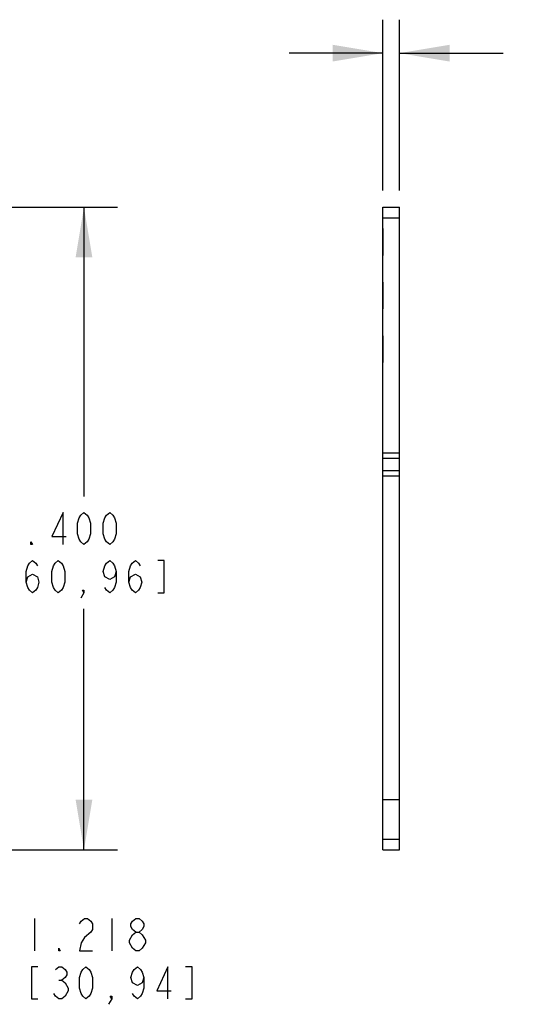
# Model space of a CAD drawing. Units: inches. Extents: x 0 to 17, y 0 to 11.
# Drawn here: x 7.4 to 9.2, y 4.6 to 8.3 of the extents above; entities that cross this region are included whole.
import ezdxf

# ---------------------------------------------------------------- set-up
doc = ezdxf.new("R2010")
doc.units = ezdxf.units.IN
doc.header["$LTSCALE"] = 0.935
doc.header["$MEASUREMENT"] = 0
doc.linetypes.add('HIDDEN', pattern=[0.2, 0.1, -0.1])
doc.layers.get('0').update_dxf_attribs({"linetype": 'CONTINUOUS'})
doc.layers.add('AXIS_PART', color=7, linetype='CONTINUOUS')
doc.layers.add('DEFAULT_2', color=8, linetype='HIDDEN')
doc.styles.get("Standard").update_dxf_attribs({"font": 'txt', "width": 0.8})
doc.dimstyles.new('DIMSTYLE_1', dxfattribs={"dimtxt": 0.12, "dimasz": 0.1875, "dimexe": 0.125, "dimexo": 0.0625, "dimgap": 0.06, "dimtad": 0, "dimtih": 1, "dimtoh": 1, "dimdec": 3, "dimzin": 4, "dimdsep": 46, "dimtxsty": 'STANDARD', "dimblk": '_FILLED', "dimblk1": '_FILLED', "dimblk2": '_FILLED', "dimcen": 0.09, "dimadec": 13, "dimazin": 1, "dimtfac": 1, "dimtdec": 3, "dimtofl": 0, "dimtmove": 0, "dimatfit": 3, "dimldrblk": '_FILLED', "dimfxl": 1, "dimtolj": 1, "dimtzin": 4, "dimarcsym": 0})

# ---------------------------------------------------------------- blocks, each defined once
blk = doc.blocks.new('_FILLED')
at = {"color": 0, "linetype": 'BYBLOCK'}
blk.add_solid([(0, 0), (-1, 0.167), (-1, -0.167)], dxfattribs=at)
blk = doc.blocks.new('*D0')
at = {"color": 2, "linetype": 'CONTINUOUS'}
for p, q in [((8.7168, 7.6496), (8.7168, 8.2877)), ((8.7788, 7.6496), (8.7788, 8.2877)), ((8.7168, 8.1627), (8.3668, 8.1627)), ((8.7788, 8.1627), (9.1665, 8.1627))]:
    blk.add_line(p, q, dxfattribs=at)
at = {"color": 2, "linetype": 'CONTINUOUS', "xscale": 0.1875, "yscale": 0.1875, "zscale": 0.1875}
blk.add_blockref('_FILLED', (8.7168, 8.1627), dxfattribs=at)
at = {"color": 2, "linetype": 'CONTINUOUS', "xscale": 0.1875, "yscale": 0.1875, "zscale": 0.1875, "rotation": 180}
blk.add_blockref('_FILLED', (8.7788, 8.1627), dxfattribs=at)
blk = doc.blocks.new('*D2')
at = {"color": 1, "linetype": 'CONTINUOUS'}
for p, q in [((6.8574, 7.5871), (7.7257, 7.5871)), ((7.6007, 7.5871), (7.6007, 6.5071)), ((7.6007, 5.1871), (7.6007, 6.0871)), ((6.8574, 5.1871), (7.7257, 5.1871))]:
    blk.add_line(p, q, dxfattribs=at)
at = {"color": 1, "linetype": 'CONTINUOUS', "xscale": 0.1875, "yscale": 0.1875, "zscale": 0.1875}
for p, rotation in [((7.6007, 7.5871), 90), ((7.6007, 5.1871), 270)]:
    blk.add_blockref('_FILLED', p, dxfattribs=dict(at, rotation=rotation))

msp = doc.modelspace()

# ---------------------------------------------------------------- linework, layer by layer
at = {"color": 7, "linetype": 'CONTINUOUS'}
for p, q in [((8.7168, 5.1871), (8.7168, 7.5871)), ((8.7168, 7.5871), (8.7788, 7.5871)), ((8.7788, 5.1871), (8.7788, 7.5871)), ((8.7168, 7.5471), (8.7788, 7.5471)), ((8.7168, 5.2271), (8.7788, 5.2271)), ((8.7168, 5.1871), (8.7788, 5.1871))]:
    msp.add_line(p, q, dxfattribs=at)
at = {"color": 1, "linetype": 'CONTINUOUS'}
for p, q in [((7.4163, 4.9299), (7.4163, 4.8099)), ((7.7043, 4.9299), (7.7043, 4.8099)), ((7.7943, 4.8099), (7.7823, 4.8199)), ((7.8303, 4.8499), (7.8303, 4.8399)), ((7.5063, 4.6999), (7.5183, 4.6999))]:
    msp.add_line(p, q, dxfattribs=at)
for points in [[(7.5227, 6.3271), (7.5227, 6.4471), (7.4807, 6.3571), (7.5347, 6.3571)], [(7.6007, 6.3271), (7.5887, 6.3371), (7.5827, 6.3471), (7.5767, 6.3671), (7.5767, 6.4071), (7.5827, 6.4271), (7.5887, 6.4371), (7.6007, 6.4471), (7.6127, 6.4371), (7.6187, 6.4271), (7.6247, 6.4071), (7.6247, 6.3671), (7.6187, 6.3471), (7.6127, 6.3371), (7.6007, 6.3271)], [(7.6967, 6.3271), (7.6847, 6.3371), (7.6787, 6.3471), (7.6727, 6.3671), (7.6727, 6.4071), (7.6787, 6.4271), (7.6847, 6.4371), (7.6967, 6.4471), (7.7087, 6.4371), (7.7147, 6.4271), (7.7207, 6.4071), (7.7207, 6.3671), (7.7147, 6.3471), (7.7087, 6.3371), (7.6967, 6.3271)], [(7.4087, 6.3271), (7.4027, 6.3271), (7.4027, 6.3371), (7.4087, 6.3271)], [(7.3847, 6.1871), (7.3907, 6.2071), (7.4087, 6.2171), (7.4267, 6.2071), (7.4327, 6.1871), (7.4267, 6.1671), (7.4207, 6.1571), (7.4087, 6.1471), (7.3967, 6.1571), (7.3907, 6.1671), (7.3847, 6.1871), (7.3847, 6.2271), (7.3907, 6.2471), (7.3967, 6.2571), (7.4087, 6.2671), (7.4207, 6.2571), (7.4267, 6.2471)], [(7.5047, 6.1471), (7.4927, 6.1571), (7.4867, 6.1671), (7.4807, 6.1871), (7.4807, 6.2271), (7.4867, 6.2471), (7.4927, 6.2571), (7.5047, 6.2671), (7.5167, 6.2571), (7.5227, 6.2471), (7.5287, 6.2271), (7.5287, 6.1871), (7.5227, 6.1671), (7.5167, 6.1571), (7.5047, 6.1471)], [(7.7207, 6.2271), (7.7147, 6.2071), (7.6967, 6.1971), (7.6787, 6.2071), (7.6727, 6.2271), (7.6787, 6.2471), (7.6847, 6.2571), (7.6967, 6.2671), (7.7087, 6.2571), (7.7147, 6.2471), (7.7207, 6.2271), (7.7207, 6.1871), (7.7147, 6.1671), (7.7087, 6.1571), (7.6967, 6.1471), (7.6847, 6.1571), (7.6787, 6.1671)], [(7.7687, 6.1871), (7.7747, 6.2071), (7.7927, 6.2171), (7.8107, 6.2071), (7.8167, 6.1871), (7.8107, 6.1671), (7.8047, 6.1571), (7.7927, 6.1471), (7.7807, 6.1571), (7.7747, 6.1671), (7.7687, 6.1871), (7.7687, 6.2271), (7.7747, 6.2471), (7.7807, 6.2571), (7.7927, 6.2671), (7.8047, 6.2571), (7.8107, 6.2471)], [(7.8767, 6.1471), (7.9007, 6.1471), (7.9007, 6.2671), (7.8767, 6.2671)], [(7.6007, 6.1471), (7.5947, 6.1571), (7.6007, 6.1571), (7.6007, 6.1471), (7.5887, 6.1271)], [(7.5843, 4.9099), (7.5903, 4.9199), (7.6023, 4.9299), (7.6143, 4.9299), (7.6263, 4.9199), (7.6323, 4.9099), (7.6323, 4.8899), (7.6263, 4.8799)], [(7.7943, 4.8799), (7.7823, 4.8899), (7.7763, 4.8999), (7.7763, 4.9099), (7.7823, 4.9199), (7.7943, 4.9299), (7.8063, 4.9299), (7.8183, 4.9199), (7.8243, 4.9099), (7.8243, 4.8999), (7.8183, 4.8899), (7.8063, 4.8799)], [(7.6263, 4.8799), (7.6023, 4.8599), (7.5903, 4.8399), (7.5843, 4.8099), (7.6323, 4.8099)], [(7.7823, 4.8199), (7.7703, 4.8399), (7.7703, 4.8499), (7.7823, 4.8699)], [(7.7823, 4.8699), (7.7943, 4.8799), (7.8063, 4.8799), (7.8183, 4.8699), (7.8303, 4.8499)], [(7.5123, 4.8099), (7.5063, 4.8099), (7.5063, 4.8199), (7.5123, 4.8099)], [(7.8303, 4.8399), (7.8183, 4.8199), (7.8063, 4.8099), (7.7943, 4.8099)], [(7.4283, 4.7499), (7.4043, 4.7499), (7.4043, 4.6299), (7.4283, 4.6299)], [(7.4943, 4.7399), (7.5063, 4.7499), (7.5183, 4.7499), (7.5303, 4.7399), (7.5363, 4.7299), (7.5363, 4.7199), (7.5303, 4.7099), (7.5183, 4.6999), (7.5303, 4.6899)], [(7.6083, 4.6299), (7.5963, 4.6399), (7.5903, 4.6499), (7.5843, 4.6699), (7.5843, 4.7099), (7.5903, 4.7299), (7.5963, 4.7399), (7.6083, 4.7499), (7.6203, 4.7399), (7.6263, 4.7299), (7.6323, 4.7099), (7.6323, 4.6699), (7.6263, 4.6499), (7.6203, 4.6399), (7.6083, 4.6299)], [(7.8243, 4.7099), (7.8183, 4.6899), (7.8003, 4.6799), (7.7823, 4.6899), (7.7763, 4.7099), (7.7823, 4.7299), (7.7883, 4.7399), (7.8003, 4.7499), (7.8123, 4.7399), (7.8183, 4.7299), (7.8243, 4.7099), (7.8243, 4.6699), (7.8183, 4.6499), (7.8123, 4.6399), (7.8003, 4.6299), (7.7883, 4.6399), (7.7823, 4.6499)], [(7.9143, 4.6299), (7.9143, 4.7499), (7.8723, 4.6599), (7.9263, 4.6599)], [(7.9803, 4.6299), (8.0043, 4.6299), (8.0043, 4.7499), (7.9803, 4.7499)], [(7.5303, 4.6899), (7.5423, 4.6699), (7.5423, 4.6599)], [(7.5423, 4.6599), (7.5303, 4.6399), (7.5183, 4.6299), (7.5063, 4.6299), (7.4943, 4.6399), (7.4883, 4.6499)], [(7.7043, 4.6299), (7.6983, 4.6399), (7.7043, 4.6399), (7.7043, 4.6299), (7.6923, 4.6099)]]:
    msp.add_lwpolyline(points, dxfattribs=at)
at = {"layer": 'AXIS_PART', "color": 8, "linetype": 'HIDDEN'}
msp.add_line((8.7788, 5.3741), (8.7168, 5.3741), dxfattribs=at)
at = {"layer": 'DEFAULT_2', "color": 8, "linetype": 'HIDDEN'}
for p, q in [((8.7178, 7.5071), (8.7168, 7.5071)), ((8.7168, 7.5045), (8.7178, 7.5045)), ((8.7178, 7.0071), (8.7178, 7.5071)), ((8.7168, 7.4994), (8.7178, 7.4994)), ((8.7178, 7.4971), (8.7168, 7.4971)), ((8.7168, 7.4969), (8.7178, 7.4969)), ((8.7168, 7.4943), (8.7178, 7.4943)), ((8.7168, 7.4918), (8.7178, 7.4918)), ((8.7168, 7.4892), (8.7178, 7.4892)), ((8.7168, 7.4867), (8.7178, 7.4867)), ((8.7168, 7.4841), (8.7178, 7.4841)), ((8.7168, 7.479), (8.7178, 7.479)), ((8.7168, 7.4764), (8.7178, 7.4764)), ((8.7168, 7.4713), (8.7178, 7.4713)), ((8.7168, 7.4688), (8.7178, 7.4688)), ((8.7168, 7.4637), (8.7178, 7.4637)), ((8.7168, 7.4611), (8.7178, 7.4611)), ((8.7168, 7.4586), (8.7178, 7.4586)), ((8.7168, 7.456), (8.7178, 7.456)), ((8.7168, 7.4535), (8.7178, 7.4535)), ((8.7168, 7.4509), (8.7178, 7.4509)), ((8.7168, 7.4484), (8.7178, 7.4484)), ((8.7168, 7.4433), (8.7178, 7.4433)), ((8.7168, 7.4407), (8.7178, 7.4407)), ((8.7168, 7.4382), (8.7178, 7.4382)), ((8.7168, 7.433), (8.7178, 7.433)), ((8.7168, 7.4279), (8.7178, 7.4279)), ((8.7168, 7.4254), (8.7178, 7.4254)), ((8.7168, 7.4203), (8.7178, 7.4203)), ((8.7168, 7.4177), (8.7178, 7.4177)), ((8.7168, 7.4152), (8.7178, 7.4152)), ((8.7168, 7.4126), (8.7178, 7.4126)), ((8.7168, 7.4101), (8.7178, 7.4101)), ((8.7168, 7.405), (8.7178, 7.405)), ((8.7168, 7.4024), (8.7178, 7.4024)), ((8.7168, 7.3973), (8.7178, 7.3973)), ((8.7168, 7.3947), (8.7178, 7.3947)), ((8.7168, 7.3896), (8.7178, 7.3896)), ((8.7168, 7.3871), (8.7178, 7.3871)), ((8.7168, 7.3321), (8.7178, 7.3321)), ((8.7168, 7.3295), (8.7178, 7.3295)), ((8.7168, 7.3244), (8.7178, 7.3244)), ((8.7168, 7.3219), (8.7178, 7.3219)), ((8.7168, 7.3193), (8.7178, 7.3193)), ((8.7168, 7.3168), (8.7178, 7.3168)), ((8.7168, 7.3142), (8.7178, 7.3142)), ((8.7168, 7.3117), (8.7178, 7.3117)), ((8.7168, 7.3091), (8.7178, 7.3091)), ((8.7168, 7.304), (8.7178, 7.304)), ((8.7168, 7.3014), (8.7178, 7.3014)), ((8.7168, 7.2963), (8.7178, 7.2963)), ((8.7168, 7.2938), (8.7178, 7.2938)), ((8.7168, 7.2912), (8.7178, 7.2912)), ((8.7168, 7.2887), (8.7178, 7.2887)), ((8.7168, 7.2861), (8.7178, 7.2861)), ((8.7168, 7.2836), (8.7178, 7.2836)), ((8.7168, 7.281), (8.7178, 7.281)), ((8.7168, 7.2759), (8.7178, 7.2759)), ((8.7168, 7.2708), (8.7178, 7.2708)), ((8.7168, 7.2683), (8.7178, 7.2683)), ((8.7168, 7.2657), (8.7178, 7.2657)), ((8.7168, 7.2529), (8.7178, 7.2529)), ((8.7168, 7.2427), (8.7178, 7.2427)), ((8.7168, 7.2402), (8.7178, 7.2402)), ((8.7168, 7.2351), (8.7178, 7.2351)), ((8.7168, 7.23), (8.7178, 7.23)), ((8.7168, 7.2274), (8.7178, 7.2274)), ((8.7168, 7.2197), (8.7178, 7.2197)), ((8.7168, 7.2146), (8.7178, 7.2146)), ((8.7168, 7.2121), (8.7178, 7.2121)), ((8.7168, 7.1571), (8.7178, 7.1571)), ((8.7168, 7.1545), (8.7178, 7.1545)), ((8.7168, 7.1494), (8.7178, 7.1494)), ((8.7168, 7.1469), (8.7178, 7.1469)), ((8.7168, 7.1443), (8.7178, 7.1443)), ((8.7168, 7.1418), (8.7178, 7.1418)), ((8.7168, 7.1392), (8.7178, 7.1392)), ((8.7168, 7.1367), (8.7178, 7.1367)), ((8.7168, 7.1341), (8.7178, 7.1341)), ((8.7168, 7.129), (8.7178, 7.129)), ((8.7168, 7.1264), (8.7178, 7.1264)), ((8.7168, 7.1213), (8.7178, 7.1213)), ((8.7168, 7.1188), (8.7178, 7.1188)), ((8.7168, 7.1162), (8.7178, 7.1162)), ((8.7168, 7.1137), (8.7178, 7.1137)), ((8.7168, 7.1111), (8.7178, 7.1111)), ((8.7168, 7.1086), (8.7178, 7.1086)), ((8.7168, 7.106), (8.7178, 7.106)), ((8.7168, 7.1035), (8.7178, 7.1035)), ((8.7168, 7.1009), (8.7178, 7.1009)), ((8.7168, 7.0984), (8.7178, 7.0984)), ((8.7168, 7.0958), (8.7178, 7.0958)), ((8.7168, 7.0933), (8.7178, 7.0933)), ((8.7168, 7.0907), (8.7178, 7.0907)), ((8.7168, 7.0882), (8.7178, 7.0882)), ((8.7168, 7.083), (8.7178, 7.083)), ((8.7168, 7.0779), (8.7178, 7.0779)), ((8.7168, 7.0754), (8.7178, 7.0754)), ((8.7168, 7.0703), (8.7178, 7.0703)), ((8.7168, 7.0677), (8.7178, 7.0677)), ((8.7168, 7.0652), (8.7178, 7.0652)), ((8.7168, 7.0626), (8.7178, 7.0626)), ((8.7168, 7.0601), (8.7178, 7.0601)), ((8.7168, 7.055), (8.7178, 7.055)), ((8.7168, 7.0524), (8.7178, 7.0524)), ((8.7168, 7.0473), (8.7178, 7.0473)), ((8.7168, 7.0447), (8.7178, 7.0447)), ((8.7168, 7.0396), (8.7178, 7.0396)), ((8.7168, 7.0371), (8.7178, 7.0371)), ((8.7178, 7.0171), (8.7168, 7.0171)), ((8.7178, 7.0071), (8.7168, 7.0071)), ((8.7168, 6.6701), (8.7788, 6.6701)), ((8.7168, 6.6501), (8.7788, 6.6501)), ((8.7788, 6.6024), (8.7168, 6.6024)), ((8.7788, 6.5827), (8.7168, 6.5827))]:
    msp.add_line(p, q, dxfattribs=at)

# ---------------------------------------------------------------- dimensions: what is measured, and where the dimension line sits
at = {"color": 2, "linetype": 'CONTINUOUS'}
dim = msp.add_linear_dim(base=(8.7788, 8.1627), p1=(8.7168, 7.5871), p2=(8.7788, 7.5871), text='<>\\P[]', dimstyle='DIMSTYLE_1', dxfattribs=at)
dim.commit()
dim.dimension.update_dxf_attribs({"geometry": '*D0', "text_midpoint": (9.2265, 8.1027), "dimtype": 160})
at = {"color": 1, "linetype": 'CONTINUOUS'}
dim = msp.add_linear_dim(base=(7.6007, 5.1871), p1=(6.7949, 7.5871), p2=(6.7949, 5.1871), angle=270, text='<>\\P[]', dimstyle='DIMSTYLE_1', dxfattribs=at)
dim.commit()
dim.dimension.update_dxf_attribs({"geometry": '*D2', "text_midpoint": (7.2647, 6.3271), "dimtype": 160})

doc.saveas('drawing.dxf')
